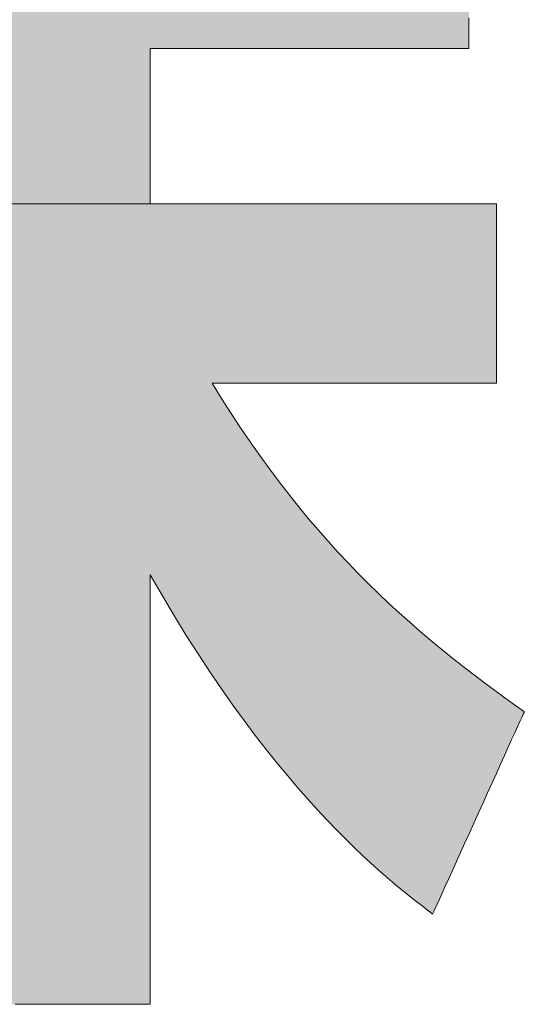
# Model space of a CAD drawing. Units: millimetres. Extents: x 36 to 812, y 11 to 579.
# Drawn here: x 452 to 456, y 11 to 20 of the extents above; entities that cross this region are included whole.
import ezdxf

# ---------------------------------------------------------------- set-up
doc = ezdxf.new("R2010")
doc.units = ezdxf.units.MM
doc.header["$LTSCALE"] = 0.5
doc.layers.add('1', color=7, linetype='Continuous', lineweight=9)
doc.layers.add('2', color=134, linetype='Continuous', lineweight=9)

# ---------------------------------------------------------------- blocks, each defined once
blk = doc.blocks.new('*G20')
at = {"layer": '2', "color": 134, "linetype": 'Continuous', "lineweight": 9}
for points in [[(453.4287, 16.5536), (453.4371, 16.5536), (453.4616, 16.5536), (453.5011, 16.5536), (453.5543, 16.5536), (453.6202, 16.5536), (453.6976, 16.5536), (453.7853, 16.5536), (453.8822, 16.5536), (453.9872, 16.5536), (454.099, 16.5536), (454.2166, 16.5536), (454.3388, 16.5536), (454.4645, 16.5536), (454.5924, 16.5536), (454.7215, 16.5536), (454.8506, 16.5536), (454.9786, 16.5536), (455.1042, 16.5536), (455.2264, 16.5536), (455.344, 16.5536), (455.4559, 16.5536), (455.5608, 16.5536), (455.6577, 16.5536), (455.7455, 16.5536), (455.8228, 16.5536), (455.8887, 16.5536), (455.942, 16.5536), (455.9814, 16.5536), (456.0059, 16.5536), (456.0144, 16.5536), (456.0144, 16.5589), (456.0144, 16.5743), (456.0144, 16.5992), (456.0144, 16.6327), (456.0144, 16.6743), (456.0144, 16.723), (456.0144, 16.7783), (456.0144, 16.8394), (456.0144, 16.9055), (456.0144, 16.976), (456.0144, 17.0501), (456.0144, 17.1271), (456.0144, 17.2063), (456.0144, 17.2869), (456.0144, 17.3683), (456.0144, 17.4497), (456.0144, 17.5303), (456.0144, 17.6095), (456.0144, 17.6865), (456.0144, 17.7606), (456.0144, 17.8311), (456.0144, 17.8972), (456.0144, 17.9583), (456.0144, 18.0136), (456.0144, 18.0623), (456.0144, 18.1039), (456.0144, 18.1374), (456.0144, 18.1623), (456.0144, 18.1777), (456.0144, 18.183), (456.0041, 18.183), (455.9743, 18.183), (455.9262, 18.183), (455.8614, 18.183), (455.7812, 18.183), (455.687, 18.183), (455.5802, 18.183), (455.4623, 18.183), (455.3345, 18.183), (455.1983, 18.183), (455.0552, 18.183), (454.9064, 18.183), (454.7535, 18.183), (454.5978, 18.183), (454.4406, 18.183), (454.2835, 18.183), (454.1277, 18.183), (453.9748, 18.183), (453.826, 18.183), (453.6829, 18.183), (453.5467, 18.183), (453.419, 18.183), (453.301, 18.183), (453.1942, 18.183), (453.1, 18.183), (453.0198, 18.183), (452.955, 18.183), (452.907, 18.183), (452.8771, 18.183), (452.8669, 18.183), (452.8669, 18.1876), (452.8669, 18.201), (452.8669, 18.2225), (452.8669, 18.2516), (452.8669, 18.2875), (452.8669, 18.3297), (452.8669, 18.3776), (452.8669, 18.4305), (452.8669, 18.4877), (452.8669, 18.5487), (452.8669, 18.6129), (452.8669, 18.6795), (452.8669, 18.7481), (452.8669, 18.8179), (452.8669, 18.8883), (452.8669, 18.9587), (452.8669, 19.0285), (452.8669, 19.097), (452.8669, 19.1637), (452.8669, 19.2278), (452.8669, 19.2889), (452.8669, 19.3461), (452.8669, 19.399), (452.8669, 19.4468), (452.8669, 19.4891), (452.8669, 19.525), (452.8669, 19.554), (452.8669, 19.5756), (452.8669, 19.5889), (452.8669, 19.5935), (452.8763, 19.5935), (452.9038, 19.5935), (452.9479, 19.5935), (453.0076, 19.5935), (453.0814, 19.5935), (453.168, 19.5935), (453.2663, 19.5935), (453.3748, 19.5935), (453.4923, 19.5935), (453.6176, 19.5935), (453.7493, 19.5935), (453.8862, 19.5935), (454.0269, 19.5935), (454.1702, 19.5935), (454.3148, 19.5935), (454.4593, 19.5935), (454.6026, 19.5935), (454.7433, 19.5935), (454.8802, 19.5935), (455.0119, 19.5935), (455.1372, 19.5935), (455.2547, 19.5935), (455.3632, 19.5935), (455.4615, 19.5935), (455.5481, 19.5935), (455.6219, 19.5935), (455.6816, 19.5935), (455.7257, 19.5935), (455.7532, 19.5935), (455.7626, 19.5935), (455.7626, 19.5988), (455.7626, 19.614), (455.7626, 19.6384), (455.7626, 19.6715), (455.7626, 19.7123), (455.7626, 19.7603), (455.7626, 19.8148), (455.7626, 19.8749)], [(451.6388, 10.9066), (451.7222, 10.9066), (451.8081, 10.9066), (451.8955, 10.9066), (451.9837, 10.9066), (452.0719, 10.9066), (452.1593, 10.9066), (452.2451, 10.9066), (452.3286, 10.9066), (452.4089, 10.9066), (452.4853, 10.9066), (452.557, 10.9066), (452.6232, 10.9066), (452.6832, 10.9066), (452.736, 10.9066), (452.781, 10.9066), (452.8174, 10.9066), (452.8444, 10.9066), (452.8611, 10.9066), (452.8669, 10.9066), (452.8669, 10.9193), (452.8669, 10.9563), (452.8669, 11.0159), (452.8669, 11.0963), (452.8669, 11.1958), (452.8669, 11.3127), (452.8669, 11.4452), (452.8669, 11.5915), (452.8669, 11.7501), (452.8669, 11.919), (452.8669, 12.0966), (452.8669, 12.2812), (452.8669, 12.4709), (452.8669, 12.6641), (452.8669, 12.8591), (452.8669, 13.0541), (452.8669, 13.2473), (452.8669, 13.4371), (452.8669, 13.6216), (452.8669, 13.7992), (452.8669, 13.9682), (452.8669, 14.1267), (452.8669, 14.2731), (452.8669, 14.4055), (452.8669, 14.5224), (452.8669, 14.6219), (452.8669, 14.7023), (452.8669, 14.7619), (452.8669, 14.7989), (452.8669, 14.8117), (452.977, 14.6201), (453.0864, 14.4362), (453.1949, 14.2599), (453.3024, 14.0908), (453.4088, 13.929), (453.5141, 13.7742), (453.618, 13.6264), (453.7204, 13.4852), (453.8214, 13.3506), (453.9206, 13.2225), (454.018, 13.1006), (454.1136, 12.9849), (454.2071, 12.8751), (454.2985, 12.7711), (454.3876, 12.6728), (454.4744, 12.58), (454.5587, 12.4925), (454.6403, 12.4102), (454.7193, 12.333), (454.7954, 12.2606), (454.8686, 12.1929), (454.9387, 12.1299), (455.0057, 12.0712), (455.0693, 12.0168), (455.1296, 11.9665), (455.1863, 11.9202), (455.2393, 11.8777), (455.2886, 11.8388), (455.3341, 11.8034), (455.3755, 11.7713), (455.3757, 11.7712), (455.3763, 11.7708), (455.3771, 11.7701), (455.3783, 11.7691), (455.3798, 11.768), (455.3815, 11.7667), (455.3835, 11.7651), (455.3857, 11.7635), (455.388, 11.7616), (455.3905, 11.7597), (455.3931, 11.7576), (455.3959, 11.7555), (455.3987, 11.7533), (455.4015, 11.7511), (455.4044, 11.7489), (455.4073, 11.7466), (455.4102, 11.7444), (455.413, 11.7422), (455.4157, 11.7401), (455.4183, 11.7381), (455.4208, 11.7361), (455.4232, 11.7343), (455.4253, 11.7326), (455.4273, 11.7311), (455.429, 11.7298), (455.4305, 11.7286), (455.4317, 11.7277), (455.4326, 11.727), (455.4331, 11.7266), (455.4333, 11.7264), (455.436, 11.7324), (455.4439, 11.7499), (455.4566, 11.7779), (455.4738, 11.8158), (455.495, 11.8627), (455.52, 11.9178), (455.5482, 11.9802), (455.5795, 12.0491), (455.6133, 12.1238), (455.6494, 12.2034), (455.6873, 12.287), (455.7266, 12.3739), (455.7671, 12.4633), (455.8084, 12.5544), (455.85, 12.6462), (455.8916, 12.738), (455.9328, 12.8291), (455.9733, 12.9184), (456.0127, 13.0054), (456.0506, 13.089), (456.0867, 13.1686), (456.1205, 13.2433), (456.1517, 13.3122), (456.18, 13.3746), (456.2049, 13.4297), (456.2262, 13.4766), (456.2433, 13.5144), (456.256, 13.5425), (456.2639, 13.56), (456.2667, 13.5659), (456.2665, 13.566), (456.2662, 13.5663), (456.2656, 13.5667), (456.2648, 13.5673), (456.2638, 13.568), (456.2626, 13.5688), (456.2613, 13.5697), (456.2598, 13.5708), (456.2583, 13.5719), (456.2566, 13.5731), (456.2548, 13.5743), (456.253, 13.5756), (456.2511, 13.577), (456.2491, 13.5783), (456.2472, 13.5797), (456.2453, 13.5811), (456.2433, 13.5824), (456.2414, 13.5838), (456.2396, 13.5851), (456.2378, 13.5863), (456.2362, 13.5875), (456.2346, 13.5886), (456.2331, 13.5896), (456.2318, 13.5906), (456.2306, 13.5914), (456.2296, 13.5921), (456.2288, 13.5927), (456.2283, 13.5931), (456.2279, 13.5934), (456.2278, 13.5934), (456.1229, 13.6686), (456.0191, 13.7441), (455.9164, 13.8202), (455.8148, 13.897), (455.7142, 13.9746), (455.6146, 14.0531), (455.5159, 14.1327), (455.4181, 14.2135), (455.3212, 14.2957), (455.2251, 14.3792), (455.1299, 14.4644), (455.0354, 14.5513), (454.9416, 14.64), (454.8486, 14.7306), (454.7563, 14.8234), (454.6645, 14.9184), (454.5734, 15.0157), (454.4829, 15.1156), (454.3929, 15.218), (454.3034, 15.3231), (454.2144, 15.4312), (454.1258, 15.5422), (454.0376, 15.6563), (453.9498, 15.7737), (453.8623, 15.8945), (453.7751, 16.0188), (453.6882, 16.1467), (453.6015, 16.2784), (453.515, 16.414), (453.4287, 16.5536)]]:
    blk.add_lwpolyline(points, dxfattribs=at)
blk = doc.blocks.new('*G19')
blk.add_blockref('*G20', (0, 0))

msp = doc.modelspace()

# ---------------------------------------------------------------- hatches: boundary and pattern name
at = {"layer": '1', "linetype": 'Continuous', "lineweight": 9}
for points in [[(452.8669, 19.4891), (452.8669, 19.525), (452.8669, 19.554), (452.8669, 19.5756), (452.8669, 19.5889), (452.8669, 19.5935), (452.8763, 19.5935), (452.9038, 19.5935), (452.9479, 19.5935), (453.0076, 19.5935), (453.0814, 19.5935), (453.168, 19.5935), (453.2663, 19.5935), (453.3748, 19.5935), (453.4923, 19.5935), (453.6176, 19.5935), (453.7493, 19.5935), (453.8862, 19.5935), (454.0269, 19.5935), (454.1702, 19.5935), (454.3148, 19.5935), (454.4593, 19.5935), (454.6026, 19.5935), (454.7433, 19.5935), (454.8802, 19.5935), (455.0119, 19.5935), (455.1372, 19.5935), (455.2547, 19.5935), (455.3632, 19.5935), (455.4615, 19.5935), (455.5481, 19.5935), (455.6219, 19.5935), (455.6816, 19.5935), (455.7257, 19.5935), (455.7532, 19.5935), (455.7626, 19.5935), (455.7626, 19.5988), (455.7626, 19.614), (455.7626, 19.6384), (455.7626, 19.6715), (455.7626, 19.7123), (455.7626, 19.7603), (455.7626, 19.8148), (455.7626, 19.8749), (455.7626, 19.94), (455.7626, 20.0094), (455.7626, 20.0823), (455.7626, 20.1581), (455.7626, 20.2361), (455.7626, 20.3154), (455.7626, 20.3955), (455.7626, 20.4756), (455.7626, 20.555), (455.7626, 20.6329), (455.7626, 20.7087), (455.7626, 20.7816), (455.7626, 20.851), (455.7626, 20.9161), (455.7626, 20.9763), (455.7626, 21.0307), (455.7626, 21.0787), (455.7626, 21.1195), (455.7626, 21.1526), (455.7626, 21.1771), (455.7626, 21.1923), (455.7626, 21.1975), (455.7532, 21.1975), (455.7257, 21.1975), (455.6816, 21.1975), (455.6219, 21.1975), (455.5481, 21.1975), (455.4615, 21.1975), (455.3632, 21.1975), (455.2547, 21.1975), (455.1372, 21.1975), (455.0119, 21.1975), (454.8802, 21.1975), (454.7433, 21.1975), (454.6026, 21.1975), (454.4593, 21.1975), (454.3148, 21.1975), (454.1702, 21.1975), (454.0269, 21.1975), (453.8862, 21.1975), (453.7493, 21.1975), (453.6176, 21.1975), (453.4923, 21.1975), (453.3748, 21.1975), (453.2663, 21.1975), (453.168, 21.1975), (453.0814, 21.1975), (453.0076, 21.1975), (452.9479, 21.1975), (452.9038, 21.1975), (452.8763, 21.1975), (452.8669, 21.1975), (452.8669, 21.2033), (452.8669, 21.2202), (452.8669, 21.2473), (452.8669, 21.284), (452.8669, 21.3294), (452.8669, 21.3827), (452.8669, 21.4431), (452.8669, 21.5098), (452.8669, 21.5821), (452.8669, 21.6591), (452.8669, 21.7401), (452.8669, 21.8242), (452.8669, 21.9107), (452.8669, 21.9988), (452.8669, 22.0877), (452.8669, 22.1766), (452.8669, 22.2647), (452.8669, 22.3512), (452.8669, 22.4353), (452.8669, 22.5163), (452.8669, 22.5933), (452.8669, 22.6656), (452.8669, 22.7323), (452.8669, 22.7927), (452.8669, 22.846), (452.8669, 22.8914), (452.8669, 22.928), (452.8669, 22.9552), (452.8669, 22.9721), (452.8669, 22.9779), (452.8611, 22.9779), (452.8444, 22.9779), (452.8174, 22.9779), (452.781, 22.9779), (452.736, 22.9779), (452.6832, 22.9779), (452.6232, 22.9779), (452.557, 22.9779), (452.4853, 22.9779), (452.4089, 22.9779), (452.3286, 22.9779), (452.2451, 22.9779), (452.1593, 22.9779), (452.0719, 22.9779), (451.9837, 22.9779), (451.8955, 22.9779), (451.8081, 22.9779), (451.7222, 22.9779), (451.6388, 22.9779), (451.5584, 22.9779), (451.482, 22.9779), (451.4103, 22.9779), (451.3441, 22.9779), (451.2842, 22.9779), (451.2313, 22.9779), (451.1863, 22.9779), (451.1499, 22.9779), (451.123, 22.9779), (451.1062, 22.9779), (451.1005, 22.9779), (451.1005, 22.9721), (451.1005, 22.9552), (451.1005, 22.928), (451.1005, 22.8914), (451.1005, 22.846), (451.1005, 22.7927), (451.1005, 22.7323), (451.1005, 22.6656), (451.1005, 22.5933), (451.1005, 22.5163), (451.1005, 22.4353), (451.1005, 22.3512), (451.1005, 22.2647), (451.1005, 22.1766), (451.1005, 22.0877), (451.1005, 21.9988), (451.1005, 21.9107), (451.1005, 21.8242), (451.1005, 21.7401), (451.1005, 21.6591), (451.1005, 21.5821), (451.1005, 21.5098), (451.1005, 21.4431), (451.1005, 21.3827), (451.1005, 21.3294), (451.1005, 21.284), (451.1005, 21.2473), (451.1005, 21.2202), (451.1005, 21.2033), (451.1005, 21.1975), (451.098, 21.1975), (451.091, 21.1975), (451.0796, 21.1975), (451.0642, 21.1975), (451.0452, 21.1975), (451.0229, 21.1975), (450.9975, 21.1975), (450.9696, 21.1975), (450.9393, 21.1975), (450.907, 21.1975), (450.873, 21.1975), (450.8377, 21.1975), (450.8015, 21.1975), (450.7645, 21.1975), (450.7273, 21.1975), (450.69, 21.1975), (450.6531, 21.1975), (450.6168, 21.1975), (450.5815, 21.1975), (450.5476, 21.1975), (450.5153, 21.1975), (450.485, 21.1975), (450.457, 21.1975), (450.4317, 21.1975), (450.4094, 21.1975), (450.3904, 21.1975), (450.375, 21.1975), (450.3636, 21.1975), (450.3565, 21.1975), (450.3541, 21.1975), (450.3709, 21.2557), (450.3871, 21.312), (450.4026, 21.3663), (450.4174, 21.4189), (450.4317, 21.4696), (450.4454, 21.5187), (450.4586, 21.5662), (450.4712, 21.6122), (450.4833, 21.6567), (450.495, 21.6999), (450.5062, 21.7418), (450.517, 21.7824), (450.5274, 21.822), (450.5374, 21.8605), (450.5471, 21.898), (450.5565, 21.9347), (450.5656, 21.9705), (450.5744, 22.0056), (450.583, 22.0401), (450.5913, 22.0739), (450.5995, 22.1073), (450.6075, 22.1402), (450.6154, 22.1728), (450.6231, 22.2052), (450.6308, 22.2373), (450.6384, 22.2693), (450.6459, 22.3013), (450.6535, 22.3334), (450.6611, 22.3656), (450.6687, 22.398), (450.6687, 22.3982), (450.6688, 22.3988), (450.6691, 22.3997), (450.6694, 22.401), (450.6698, 22.4027), (450.6702, 22.4046), (450.6707, 22.4067), (450.6713, 22.4091), (450.6719, 22.4117), (450.6726, 22.4144), (450.6733, 22.4173), (450.674, 22.4203), (450.6747, 22.4234), (450.6755, 22.4266), (450.6762, 22.4297), (450.677, 22.4329), (450.6777, 22.4361), (450.6785, 22.4392), (450.6792, 22.4422), (450.6799, 22.4451), (450.6805, 22.4478), (450.6811, 22.4504), (450.6817, 22.4528), (450.6822, 22.4549), (450.6827, 22.4568), (450.6831, 22.4585), (450.6834, 22.4598), (450.6836, 22.4607), (450.6838, 22.4613), (450.6838, 22.4615), (450.678, 22.4622), (450.6609, 22.464), (450.6335, 22.4669), (450.5966, 22.4708), (450.5508, 22.4757), (450.4971, 22.4814), (450.4362, 22.4879), (450.3689, 22.495), (450.2961, 22.5027), (450.2184, 22.511), (450.1368, 22.5197), (450.052, 22.5287), (449.9647, 22.538), (449.8759, 22.5474), (449.7863, 22.5569), (449.6967, 22.5664), (449.6079, 22.5759), (449.5206, 22.5852), (449.4358, 22.5942), (449.3542, 22.6028), (449.2765, 22.6111), (449.2037, 22.6188), (449.1364, 22.626), (449.0755, 22.6325), (449.0218, 22.6382), (448.976, 22.643), (448.9391, 22.647), (448.9117, 22.6499), (448.8947, 22.6517), (448.8888, 22.6523), (448.8887, 22.6517), (448.8885, 22.6509), (448.8883, 22.6499), (448.888, 22.6486), (448.8876, 22.6471), (448.8872, 22.6453), (448.8868, 22.6435), (448.8863, 22.6414), (448.8858, 22.6392), (448.8853, 22.6369), (448.8848, 22.6346), (448.8842, 22.6321), (448.8837, 22.6296), (448.8831, 22.6271), (448.8825, 22.6246), (448.882, 22.6221), (448.8814, 22.6196), (448.8809, 22.6173), (448.8804, 22.615), (448.8799, 22.6128), (448.8794, 22.6107), (448.879, 22.6089), (448.8786, 22.6071), (448.8782, 22.6056), (448.878, 22.6043), (448.8777, 22.6033), (448.8775, 22.6025), (448.8774, 22.6021), (448.8597, 22.5221), (448.8413, 22.4408), (448.8222, 22.3582), (448.8023, 22.2743), (448.7816, 22.1892), (448.76, 22.1029), (448.7376, 22.0155), (448.7141, 21.9271), (448.6897, 21.8377), (448.6643, 21.7475), (448.6378, 21.6564), (448.6102, 21.5645), (448.5814, 21.4719), (448.5514, 21.3787), (448.5202, 21.285), (448.4877, 21.1907), (448.4538, 21.096), (448.4186, 21.0009), (448.3819, 20.9056), (448.3438, 20.8099), (448.3042, 20.7142), (448.2631, 20.6183), (448.2203, 20.5223), (448.1759, 20.4264), (448.1299, 20.3306), (448.0821, 20.2349), (448.0326, 20.1394), (447.9812, 20.0443), (447.928, 19.9495), (447.8729, 19.8551), (447.3799, 19.1736), (447.3791, 19.1726), (447.3782, 19.1717), (447.3773, 19.1707), (447.3765, 19.1698), (447.3756, 19.1688), (447.3747, 19.1678), (447.3738, 19.1669), (447.3729, 19.1659), (447.372, 19.1649), (447.3711, 19.1639), (447.3702, 19.1629), (447.3693, 19.1619), (447.3683, 19.1609), (447.3674, 19.1598), (447.3665, 19.1588), (447.3655, 19.1578), (447.3646, 19.1567), (447.3637, 19.1557), (447.3627, 19.1546), (447.3617, 19.1535), (447.3608, 19.1525), (447.3598, 19.1514), (447.3588, 19.1503), (447.3579, 19.1492), (447.3569, 19.1481), (447.3559, 19.1469), (447.3549, 19.1458), (447.3539, 19.1447), (447.3529, 19.1435), (447.3519, 19.1424), (447.3517, 19.1422), (447.3513, 19.1417), (447.3506, 19.1409), (447.3497, 19.1399), (447.3486, 19.1386), (447.3472, 19.137), (447.3457, 19.1353), (447.344, 19.1334), (447.3422, 19.1313), (447.3403, 19.1291), (447.3382, 19.1268), (447.3361, 19.1243), (447.3339, 19.1219), (447.3317, 19.1193), (447.3295, 19.1168), (447.3272, 19.1142), (447.325, 19.1117), (447.3228, 19.1092), (447.3207, 19.1068), (447.3186, 19.1045), (447.3167, 19.1023), (447.3149, 19.1002), (447.3132, 19.0983), (447.3117, 19.0965), (447.3103, 19.095), (447.3092, 19.0937), (447.3083, 19.0926), (447.3076, 19.0919), (447.3072, 19.0914), (447.307, 19.0912), (447.3118, 19.0882), (447.3257, 19.0796), (447.3482, 19.0658), (447.3785, 19.0471), (447.416, 19.0239), (447.46, 18.9968), (447.5099, 18.9659), (447.565, 18.9319), (447.6247, 18.895), (447.6883, 18.8558), (447.7552, 18.8144), (447.8247, 18.7715), (447.8962, 18.7274), (447.9689, 18.6825), (448.0424, 18.6371), (448.1158, 18.5918), (448.1886, 18.5468), (448.26, 18.5027), (448.3295, 18.4598), (448.3964, 18.4185), (448.46, 18.3792), (448.5197, 18.3423), (448.5749, 18.3083), (448.6248, 18.2775), (448.6688, 18.2503), (448.7063, 18.2272), (448.7365, 18.2085), (448.759, 18.1946), (448.7729, 18.186), (448.7777, 18.183), (448.9455, 18.183), (448.9694, 18.2157), (448.9934, 18.2486), (449.0176, 18.2818), (449.0418, 18.3154), (449.0662, 18.3495), (449.0907, 18.3841), (449.1154, 18.4194), (449.1403, 18.4554), (449.1654, 18.4921), (449.1907, 18.5298), (449.2162, 18.5684), (449.242, 18.608), (449.268, 18.6488), (449.2944, 18.6908), (449.321, 18.7341), (449.348, 18.7787), (449.3753, 18.8248), (449.403, 18.8724), (449.431, 18.9217), (449.4594, 18.9726), (449.4882, 19.0254), (449.5175, 19.0799), (449.5471, 19.1365), (449.5773, 19.195), (449.6079, 19.2557), (449.639, 19.3186), (449.6706, 19.3837), (449.7027, 19.4512), (449.7353, 19.5211), (449.7685, 19.5935), (449.7729, 19.5935), (449.7855, 19.5935), (449.8058, 19.5935), (449.8333, 19.5935), (449.8672, 19.5935), (449.9071, 19.5935), (449.9522, 19.5935), (450.0022, 19.5935), (450.0562, 19.5935), (450.1139, 19.5935), (450.1744, 19.5935), (450.2374, 19.5935), (450.3021, 19.5935), (450.368, 19.5935), (450.4345, 19.5935), (450.501, 19.5935), (450.5669, 19.5935), (450.6316, 19.5935), (450.6946, 19.5935), (450.7552, 19.5935), (450.8128, 19.5935), (450.8668, 19.5935), (450.9168, 19.5935), (450.962, 19.5935), (451.0018, 19.5935), (451.0358, 19.5935), (451.0632, 19.5935), (451.0835, 19.5935), (451.0961, 19.5935), (451.1005, 19.5935), (451.1005, 19.5889), (451.1005, 19.5756), (451.1005, 19.554), (451.1005, 19.525), (451.1005, 19.4891), (451.1005, 19.4468), (451.1005, 19.399), (451.1005, 19.3461), (451.1005, 19.2889), (451.1005, 19.2278), (451.1005, 19.1637), (451.1005, 19.097), (451.1005, 19.0285), (451.1005, 18.9587), (451.1005, 18.8883), (451.1005, 18.8179), (451.1005, 18.7481), (451.1005, 18.6795), (451.1005, 18.6129), (451.1005, 18.5487), (451.1005, 18.4877), (451.1005, 18.4305), (451.1005, 18.3776), (451.1005, 18.3297), (451.1005, 18.2875), (451.1005, 18.2516), (451.1005, 18.2225), (451.1005, 18.201), (451.1005, 18.1876), (451.1005, 18.183), (452.8669, 18.183), (452.8669, 18.1876), (452.8669, 18.201), (452.8669, 18.2225), (452.8669, 18.2516), (452.8669, 18.2875), (452.8669, 18.3297), (452.8669, 18.3776), (452.8669, 18.4305), (452.8669, 18.4877), (452.8669, 18.5487), (452.8669, 18.6129), (452.8669, 18.6795), (452.8669, 18.7481), (452.8669, 18.8179), (452.8669, 18.8883), (452.8669, 18.9587), (452.8669, 19.0285), (452.8669, 19.097), (452.8669, 19.1637), (452.8669, 19.2278), (452.8669, 19.2889), (452.8669, 19.3461), (452.8669, 19.399), (452.8669, 19.4468)], [(454.6645, 14.9184), (454.5734, 15.0157), (454.4829, 15.1156), (454.3929, 15.218), (454.3034, 15.3231), (454.2144, 15.4312), (454.1258, 15.5422), (454.0376, 15.6563), (453.9498, 15.7737), (453.8623, 15.8945), (453.7751, 16.0188), (453.6882, 16.1467), (453.6015, 16.2784), (453.515, 16.414), (453.4287, 16.5536), (453.4371, 16.5536), (453.4616, 16.5536), (453.5011, 16.5536), (453.5543, 16.5536), (453.6202, 16.5536), (453.6976, 16.5536), (453.7853, 16.5536), (453.8822, 16.5536), (453.9872, 16.5536), (454.099, 16.5536), (454.2166, 16.5536), (454.3388, 16.5536), (454.4645, 16.5536), (454.5924, 16.5536), (454.7215, 16.5536), (454.8506, 16.5536), (454.9786, 16.5536), (455.1042, 16.5536), (455.2264, 16.5536), (455.344, 16.5536), (455.4559, 16.5536), (455.5608, 16.5536), (455.6577, 16.5536), (455.7455, 16.5536), (455.8228, 16.5536), (455.8887, 16.5536), (455.942, 16.5536), (455.9814, 16.5536), (456.0059, 16.5536), (456.0144, 16.5536), (456.0144, 16.5589), (456.0144, 16.5743), (456.0144, 16.5992), (456.0144, 16.6327), (456.0144, 16.6743), (456.0144, 16.723), (456.0144, 16.7783), (456.0144, 16.8394), (456.0144, 16.9055), (456.0144, 16.976), (456.0144, 17.0501), (456.0144, 17.1271), (456.0144, 17.2063), (456.0144, 17.2869), (456.0144, 17.3683), (456.0144, 17.4497), (456.0144, 17.5303), (456.0144, 17.6095), (456.0144, 17.6865), (456.0144, 17.7606), (456.0144, 17.8311), (456.0144, 17.8972), (456.0144, 17.9583), (456.0144, 18.0136), (456.0144, 18.0623), (456.0144, 18.1039), (456.0144, 18.1374), (456.0144, 18.1623), (456.0144, 18.1777), (456.0144, 18.183), (456.0041, 18.183), (455.9743, 18.183), (455.9262, 18.183), (455.8614, 18.183), (455.7812, 18.183), (455.687, 18.183), (455.5802, 18.183), (455.4623, 18.183), (455.3345, 18.183), (455.1983, 18.183), (455.0552, 18.183), (454.9064, 18.183), (454.7535, 18.183), (454.5978, 18.183), (454.4406, 18.183), (454.2835, 18.183), (454.1277, 18.183), (453.9748, 18.183), (453.826, 18.183), (453.6829, 18.183), (453.5467, 18.183), (453.419, 18.183), (453.301, 18.183), (453.1942, 18.183), (453.1, 18.183), (453.0198, 18.183), (452.955, 18.183), (452.907, 18.183), (452.8771, 18.183), (452.8669, 18.183), (451.1005, 18.183), (451.0935, 18.183), (451.073, 18.183), (451.0401, 18.183), (450.9958, 18.183), (450.9408, 18.183), (450.8764, 18.183), (450.8032, 18.183), (450.7225, 18.183), (450.635, 18.183), (450.5418, 18.183), (450.4438, 18.183), (450.3419, 18.183), (450.2372, 18.183), (450.1306, 18.183), (450.023, 18.183), (449.9154, 18.183), (449.8088, 18.183), (449.704, 18.183), (449.6022, 18.183), (449.5042, 18.183), (449.411, 18.183), (449.3235, 18.183), (449.2427, 18.183), (449.1696, 18.183), (449.1051, 18.183), (449.0502, 18.183), (449.0058, 18.183), (448.9729, 18.183), (448.9525, 18.183), (448.9455, 18.183), (448.7777, 18.183), (448.7744, 18.183), (448.7647, 18.183), (448.7491, 18.183), (448.7281, 18.183), (448.7021, 18.183), (448.6716, 18.183), (448.637, 18.183), (448.5987, 18.183), (448.5573, 18.183), (448.5131, 18.183), (448.4667, 18.183), (448.4185, 18.183), (448.3689, 18.183), (448.3184, 18.183), (448.2674, 18.183), (448.2165, 18.183), (448.166, 18.183), (448.1164, 18.183), (448.0682, 18.183), (448.0217, 18.183), (447.9776, 18.183), (447.9362, 18.183), (447.8979, 18.183), (447.8633, 18.183), (447.8328, 18.183), (447.8068, 18.183), (447.7857, 18.183), (447.7702, 18.183), (447.7605, 18.183), (447.7572, 18.183), (447.7572, 18.1777), (447.7572, 18.1623), (447.7572, 18.1375), (447.7572, 18.104), (447.7572, 18.0626), (447.7572, 18.0139), (447.7572, 17.9588), (447.7572, 17.8978), (447.7572, 17.8318), (447.7572, 17.7615), (447.7572, 17.6875), (447.7572, 17.6106), (447.7572, 17.5316), (447.7572, 17.4512), (447.7572, 17.37), (447.7572, 17.2888), (447.7572, 17.2083), (447.7572, 17.1293), (447.7572, 17.0525), (447.7572, 16.9785), (447.7572, 16.9082), (447.7572, 16.8422), (447.7572, 16.7812), (447.7572, 16.726), (447.7572, 16.6774), (447.7572, 16.6359), (447.7572, 16.6025), (447.7572, 16.5776), (447.7572, 16.5622), (447.7572, 16.5569), (447.7605, 16.5536), (447.7696, 16.5536), (447.796, 16.5536), (447.8386, 16.5536), (447.896, 16.5536), (447.967, 16.5536), (448.0504, 16.5536), (448.145, 16.5536), (448.2495, 16.5536), (448.3626, 16.5536), (448.4832, 16.5536), (448.61, 16.5536), (448.7417, 16.5536), (448.8772, 16.5536), (449.0151, 16.5536), (449.1543, 16.5536), (449.2934, 16.5536), (449.4314, 16.5536), (449.5668, 16.5536), (449.6986, 16.5536), (449.8253, 16.5536), (449.9459, 16.5536), (450.0591, 16.5536), (450.1636, 16.5536), (450.2581, 16.5536), (450.3415, 16.5536), (450.4126, 16.5536), (450.47, 16.5536), (450.5125, 16.5536), (450.5389, 16.5536), (450.548, 16.5536), (450.4604, 16.4228), (450.3714, 16.2941), (450.2809, 16.1672), (450.189, 16.0423), (450.0955, 15.9192), (450.0005, 15.7979), (449.9039, 15.6785), (449.8057, 15.5608), (449.7059, 15.4448), (449.6043, 15.3306), (449.5011, 15.218), (449.3961, 15.1071), (449.2893, 14.9977), (449.1808, 14.89), (449.0703, 14.7838), (448.958, 14.6791), (448.8438, 14.5759), (448.7276, 14.4741), (448.6095, 14.3738), (448.4893, 14.2748), (448.3671, 14.1772), (448.2428, 14.0809), (448.1164, 13.9859), (447.9879, 13.8922), (447.8572, 13.7997), (447.7242, 13.7084), (447.5891, 13.6182), (447.4516, 13.5292), (447.3118, 13.4413), (447.1697, 13.3544), (447.1696, 13.3543), (447.1691, 13.354), (447.1682, 13.3535), (447.1671, 13.3529), (447.1658, 13.352), (447.1642, 13.3511), (447.1624, 13.35), (447.1604, 13.3488), (447.1582, 13.3474), (447.1559, 13.346), (447.1534, 13.3446), (447.1509, 13.343), (447.1483, 13.3415), (447.1457, 13.3399), (447.143, 13.3383), (447.1403, 13.3366), (447.1377, 13.335), (447.1351, 13.3335), (447.1326, 13.3319), (447.1301, 13.3305), (447.1278, 13.3291), (447.1256, 13.3278), (447.1236, 13.3265), (447.1218, 13.3254), (447.1202, 13.3245), (447.1189, 13.3237), (447.1177, 13.323), (447.1169, 13.3225), (447.1164, 13.3222), (447.1163, 13.3221), (447.1199, 13.317), (447.1303, 13.3023), (447.1472, 13.2787), (447.17, 13.2468), (447.1981, 13.2074), (447.2312, 13.161), (447.2687, 13.1085), (447.3101, 13.0505), (447.355, 12.9876), (447.4028, 12.9206), (447.4531, 12.8502), (447.5053, 12.777), (447.559, 12.7018), (447.6137, 12.6251), (447.6689, 12.5478), (447.7241, 12.4705), (447.7788, 12.3939), (447.8325, 12.3186), (447.8847, 12.2455), (447.935, 12.175), (447.9828, 12.108), (448.0277, 12.0452), (448.0691, 11.9872), (448.1066, 11.9346), (448.1397, 11.8883), (448.1678, 11.8488), (448.1906, 11.8169), (448.2074, 11.7933), (448.2179, 11.7786), (448.2215, 11.7736), (448.2221, 11.774), (448.2229, 11.7745), (448.2238, 11.7753), (448.225, 11.7761), (448.2264, 11.7772), (448.2281, 11.7783), (448.2298, 11.7796), (448.2317, 11.781), (448.2338, 11.7825), (448.2359, 11.7841), (448.2382, 11.7857), (448.2405, 11.7874), (448.2428, 11.7891), (448.2452, 11.7909), (448.2475, 11.7926), (448.2499, 11.7943), (448.2522, 11.796), (448.2544, 11.7976), (448.2566, 11.7992), (448.2586, 11.8007), (448.2605, 11.8021), (448.2623, 11.8034), (448.2639, 11.8046), (448.2653, 11.8056), (448.2665, 11.8065), (448.2675, 11.8072), (448.2682, 11.8077), (448.2687, 11.8081), (448.412, 11.914), (448.5506, 12.019), (448.6848, 12.1231), (448.8146, 12.2264), (448.9402, 12.3289), (449.0618, 12.4308), (449.1795, 12.532), (449.2933, 12.6326), (449.4035, 12.7327), (449.5102, 12.8324), (449.6135, 12.9316), (449.7134, 13.0305), (449.8103, 13.1291), (449.9041, 13.2275), (449.995, 13.3256), (450.0832, 13.4237), (450.1687, 13.5216), (450.2517, 13.6196), (450.3324, 13.7176), (450.4108, 13.8156), (450.4871, 13.9139), (450.5615, 14.0123), (450.634, 14.111), (450.7047, 14.21), (450.7739, 14.3094), (450.8416, 14.4092), (450.908, 14.5095), (450.9732, 14.6104), (451.0373, 14.7118), (451.1005, 14.8139), (451.1005, 14.8012), (451.1005, 14.7641), (451.1005, 14.7045), (451.1005, 14.624), (451.1005, 14.5245), (451.1005, 14.4076), (451.1005, 14.275), (451.1005, 14.1285), (451.1005, 13.9699), (451.1005, 13.8009), (451.1005, 13.6232), (451.1005, 13.4385), (451.1005, 13.2487), (451.1005, 13.0553), (451.1005, 12.8602), (451.1005, 12.6652), (451.1005, 12.4718), (451.1005, 12.2819), (451.1005, 12.0973), (451.1005, 11.9196), (451.1005, 11.7505), (451.1005, 11.5919), (451.1005, 11.4455), (451.1005, 11.3129), (451.1005, 11.196), (451.1005, 11.0964), (451.1005, 11.016), (451.1005, 10.9563), (451.1005, 10.9193), (451.1005, 10.9066), (451.1062, 10.9066), (451.123, 10.9066), (451.1499, 10.9066), (451.1863, 10.9066), (451.2313, 10.9066), (451.2842, 10.9066), (451.3441, 10.9066), (451.4103, 10.9066), (451.482, 10.9066), (451.5584, 10.9066), (451.6388, 10.9066), (451.7222, 10.9066), (451.8081, 10.9066), (451.8955, 10.9066), (451.9837, 10.9066), (452.0719, 10.9066), (452.1593, 10.9066), (452.2451, 10.9066), (452.3286, 10.9066), (452.4089, 10.9066), (452.4853, 10.9066), (452.557, 10.9066), (452.6232, 10.9066), (452.6832, 10.9066), (452.736, 10.9066), (452.781, 10.9066), (452.8174, 10.9066), (452.8444, 10.9066), (452.8611, 10.9066), (452.8669, 10.9066), (452.8669, 10.9193), (452.8669, 10.9563), (452.8669, 11.0159), (452.8669, 11.0963), (452.8669, 11.1958), (452.8669, 11.3127), (452.8669, 11.4452), (452.8669, 11.5915), (452.8669, 11.7501), (452.8669, 11.919), (452.8669, 12.0966), (452.8669, 12.2812), (452.8669, 12.4709), (452.8669, 12.6641), (452.8669, 12.8591), (452.8669, 13.0541), (452.8669, 13.2473), (452.8669, 13.4371), (452.8669, 13.6216), (452.8669, 13.7992), (452.8669, 13.9682), (452.8669, 14.1267), (452.8669, 14.2731), (452.8669, 14.4055), (452.8669, 14.5224), (452.8669, 14.6219), (452.8669, 14.7023), (452.8669, 14.7619), (452.8669, 14.7989), (452.8669, 14.8117), (452.977, 14.6201), (453.0864, 14.4362), (453.1949, 14.2599), (453.3024, 14.0908), (453.4088, 13.929), (453.5141, 13.7742), (453.618, 13.6264), (453.7204, 13.4852), (453.8214, 13.3506), (453.9206, 13.2225), (454.018, 13.1006), (454.1136, 12.9849), (454.2071, 12.8751), (454.2985, 12.7711), (454.3876, 12.6728), (454.4744, 12.58), (454.5587, 12.4925), (454.6403, 12.4102), (454.7193, 12.333), (454.7954, 12.2606), (454.8686, 12.1929), (454.9387, 12.1299), (455.0057, 12.0712), (455.0693, 12.0168), (455.1296, 11.9665), (455.1863, 11.9202), (455.2393, 11.8777), (455.2886, 11.8388), (455.3341, 11.8034), (455.3755, 11.7713), (455.3757, 11.7712), (455.3763, 11.7708), (455.3771, 11.7701), (455.3783, 11.7691), (455.3798, 11.768), (455.3815, 11.7667), (455.3835, 11.7651), (455.3857, 11.7635), (455.388, 11.7616), (455.3905, 11.7597), (455.3931, 11.7576), (455.3959, 11.7555), (455.3987, 11.7533), (455.4015, 11.7511), (455.4044, 11.7489), (455.4073, 11.7466), (455.4102, 11.7444), (455.413, 11.7422), (455.4157, 11.7401), (455.4183, 11.7381), (455.4208, 11.7361), (455.4232, 11.7343), (455.4253, 11.7326), (455.4273, 11.7311), (455.429, 11.7298), (455.4305, 11.7286), (455.4317, 11.7277), (455.4326, 11.727), (455.4331, 11.7266), (455.4333, 11.7264), (455.436, 11.7324), (455.4439, 11.7499), (455.4566, 11.7779), (455.4738, 11.8158), (455.495, 11.8627), (455.52, 11.9178), (455.5482, 11.9802), (455.5795, 12.0491), (455.6133, 12.1238), (455.6494, 12.2034), (455.6873, 12.287), (455.7266, 12.3739), (455.7671, 12.4633), (455.8084, 12.5544), (455.85, 12.6462), (455.8916, 12.738), (455.9328, 12.8291), (455.9733, 12.9184), (456.0127, 13.0054), (456.0506, 13.089), (456.0867, 13.1686), (456.1205, 13.2433), (456.1517, 13.3122), (456.18, 13.3746), (456.2049, 13.4297), (456.2262, 13.4766), (456.2433, 13.5144), (456.256, 13.5425), (456.2639, 13.56), (456.2667, 13.5659), (456.2662, 13.5663), (456.2656, 13.5667), (456.2648, 13.5673), (456.2638, 13.568), (456.2626, 13.5688), (456.2613, 13.5697), (456.2598, 13.5708), (456.2583, 13.5719), (456.2566, 13.5731), (456.2548, 13.5743), (456.253, 13.5756), (456.2511, 13.577), (456.2491, 13.5783), (456.2472, 13.5797), (456.2453, 13.5811), (456.2433, 13.5824), (456.2414, 13.5838), (456.2396, 13.5851), (456.2378, 13.5863), (456.2362, 13.5875), (456.2346, 13.5886), (456.2331, 13.5896), (456.2318, 13.5906), (456.2306, 13.5914), (456.2296, 13.5921), (456.2288, 13.5927), (456.2283, 13.5931), (456.2278, 13.5934), (456.1229, 13.6686), (456.0191, 13.7441), (455.9164, 13.8202), (455.8148, 13.897), (455.7142, 13.9746), (455.6146, 14.0531), (455.5159, 14.1327), (455.4181, 14.2135), (455.3212, 14.2957), (455.2251, 14.3792), (455.1299, 14.4644), (455.0354, 14.5513), (454.9416, 14.64), (454.8486, 14.7306), (454.7563, 14.8234)]]:
    msp.add_hatch(color=7, dxfattribs=at).paths.add_polyline_path(points, flags=0)

# ---------------------------------------------------------------- linework, layer by layer
at = {"layer": '1', "color": 7, "linetype": 'Continuous', "lineweight": 9}
for p, q in [((455.7626, 19.8148), (455.7626, 19.8749)), ((455.7626, 19.7603), (455.7626, 19.8148)), ((455.7626, 19.7123), (455.7626, 19.7603)), ((455.7626, 19.6715), (455.7626, 19.7123)), ((455.7626, 19.6384), (455.7626, 19.6715)), ((455.7626, 19.614), (455.7626, 19.6384)), ((455.7626, 19.5988), (455.7626, 19.614)), ((452.8669, 19.5889), (452.8669, 19.5935)), ((452.8669, 19.5935), (452.8763, 19.5935)), ((452.8669, 19.5756), (452.8669, 19.5889)), ((452.8669, 19.554), (452.8669, 19.5756)), ((452.8669, 19.525), (452.8669, 19.554)), ((452.8669, 19.4891), (452.8669, 19.525)), ((452.8763, 19.5935), (452.9038, 19.5935)), ((452.9038, 19.5935), (452.9479, 19.5935)), ((452.9479, 19.5935), (453.0076, 19.5935)), ((453.0076, 19.5935), (453.0814, 19.5935)), ((453.0814, 19.5935), (453.168, 19.5935)), ((453.168, 19.5935), (453.2663, 19.5935)), ((453.2663, 19.5935), (453.3748, 19.5935)), ((453.3748, 19.5935), (453.4923, 19.5935)), ((453.4923, 19.5935), (453.6176, 19.5935)), ((453.6176, 19.5935), (453.7493, 19.5935)), ((453.7493, 19.5935), (453.8862, 19.5935)), ((453.8862, 19.5935), (454.0269, 19.5935)), ((454.0269, 19.5935), (454.1702, 19.5935)), ((454.1702, 19.5935), (454.3148, 19.5935)), ((454.3148, 19.5935), (454.4593, 19.5935)), ((454.4593, 19.5935), (454.6026, 19.5935)), ((454.6026, 19.5935), (454.7433, 19.5935)), ((454.7433, 19.5935), (454.8802, 19.5935)), ((454.8802, 19.5935), (455.0119, 19.5935)), ((455.0119, 19.5935), (455.1372, 19.5935)), ((455.1372, 19.5935), (455.2547, 19.5935)), ((455.2547, 19.5935), (455.3632, 19.5935)), ((455.3632, 19.5935), (455.4615, 19.5935)), ((455.4615, 19.5935), (455.5481, 19.5935)), ((455.5481, 19.5935), (455.6219, 19.5935)), ((455.6219, 19.5935), (455.6816, 19.5935)), ((455.6816, 19.5935), (455.7257, 19.5935)), ((455.7257, 19.5935), (455.7532, 19.5935)), ((455.7532, 19.5935), (455.7626, 19.5935)), ((455.7626, 19.5935), (455.7626, 19.5988)), ((452.8669, 19.4468), (452.8669, 19.4891)), ((452.8669, 19.399), (452.8669, 19.4468)), ((452.8669, 19.3461), (452.8669, 19.399)), ((452.8669, 19.2889), (452.8669, 19.3461)), ((452.8669, 19.2278), (452.8669, 19.2889)), ((452.8669, 19.1637), (452.8669, 19.2278)), ((452.8669, 19.097), (452.8669, 19.1637)), ((452.8669, 19.0285), (452.8669, 19.097)), ((452.8669, 18.9587), (452.8669, 19.0285)), ((452.8669, 18.8883), (452.8669, 18.9587)), ((452.8669, 18.8179), (452.8669, 18.8883)), ((452.8669, 18.7481), (452.8669, 18.8179)), ((452.8669, 18.6795), (452.8669, 18.7481)), ((452.8669, 18.6129), (452.8669, 18.6795)), ((452.8669, 18.5487), (452.8669, 18.6129)), ((452.8669, 18.4877), (452.8669, 18.5487)), ((452.8669, 18.4305), (452.8669, 18.4877)), ((452.8669, 18.3776), (452.8669, 18.4305)), ((452.8669, 18.3297), (452.8669, 18.3776)), ((452.8669, 18.2875), (452.8669, 18.3297)), ((452.8669, 18.2516), (452.8669, 18.2875)), ((452.8669, 18.183), (451.1005, 18.183)), ((451.1005, 18.183), (452.8669, 18.183)), ((452.8669, 18.183), (451.1005, 18.183)), ((452.8669, 18.2225), (452.8669, 18.2516)), ((452.8669, 18.201), (452.8669, 18.2225)), ((452.8669, 18.1876), (452.8669, 18.201)), ((452.8669, 18.183), (452.8669, 18.1876)), ((452.8771, 18.183), (452.8669, 18.183)), ((452.907, 18.183), (452.8771, 18.183)), ((452.955, 18.183), (452.907, 18.183)), ((453.0198, 18.183), (452.955, 18.183)), ((453.1, 18.183), (453.0198, 18.183)), ((453.1942, 18.183), (453.1, 18.183)), ((453.301, 18.183), (453.1942, 18.183)), ((453.419, 18.183), (453.301, 18.183)), ((453.5467, 18.183), (453.419, 18.183)), ((453.6829, 18.183), (453.5467, 18.183)), ((453.826, 18.183), (453.6829, 18.183)), ((453.9748, 18.183), (453.826, 18.183)), ((454.1277, 18.183), (453.9748, 18.183)), ((454.2835, 18.183), (454.1277, 18.183)), ((454.4406, 18.183), (454.2835, 18.183)), ((454.5978, 18.183), (454.4406, 18.183)), ((454.7535, 18.183), (454.5978, 18.183)), ((454.9064, 18.183), (454.7535, 18.183)), ((455.0552, 18.183), (454.9064, 18.183)), ((455.1983, 18.183), (455.0552, 18.183)), ((455.3345, 18.183), (455.1983, 18.183)), ((455.4623, 18.183), (455.3345, 18.183)), ((455.5802, 18.183), (455.4623, 18.183)), ((455.687, 18.183), (455.5802, 18.183)), ((455.7812, 18.183), (455.687, 18.183)), ((455.8614, 18.183), (455.7812, 18.183)), ((455.9262, 18.183), (455.8614, 18.183)), ((455.9743, 18.183), (455.9262, 18.183)), ((456.0041, 18.183), (455.9743, 18.183)), ((456.0144, 18.183), (456.0041, 18.183)), ((456.0144, 18.1777), (456.0144, 18.183)), ((456.0144, 18.1623), (456.0144, 18.1777)), ((456.0144, 18.1374), (456.0144, 18.1623)), ((456.0144, 18.1039), (456.0144, 18.1374)), ((456.0144, 18.0623), (456.0144, 18.1039)), ((456.0144, 18.0136), (456.0144, 18.0623)), ((456.0144, 17.9583), (456.0144, 18.0136)), ((456.0144, 17.8972), (456.0144, 17.9583)), ((456.0144, 17.8311), (456.0144, 17.8972)), ((456.0144, 17.7606), (456.0144, 17.8311)), ((456.0144, 17.6865), (456.0144, 17.7606)), ((456.0144, 17.6095), (456.0144, 17.6865)), ((456.0144, 17.5303), (456.0144, 17.6095)), ((456.0144, 17.4497), (456.0144, 17.5303)), ((456.0144, 17.3683), (456.0144, 17.4497)), ((456.0144, 17.2869), (456.0144, 17.3683)), ((456.0144, 17.2063), (456.0144, 17.2869)), ((456.0144, 17.1271), (456.0144, 17.2063)), ((456.0144, 17.0501), (456.0144, 17.1271)), ((456.0144, 16.976), (456.0144, 17.0501)), ((456.0144, 16.9055), (456.0144, 16.976)), ((456.0144, 16.8394), (456.0144, 16.9055)), ((456.0144, 16.7783), (456.0144, 16.8394)), ((456.0144, 16.723), (456.0144, 16.7783)), ((456.0144, 16.6743), (456.0144, 16.723)), ((456.0144, 16.6327), (456.0144, 16.6743)), ((456.0144, 16.5992), (456.0144, 16.6327)), ((456.0144, 16.5743), (456.0144, 16.5992)), ((456.0144, 16.5589), (456.0144, 16.5743)), ((456.0144, 16.5536), (456.0144, 16.5589)), ((453.515, 16.414), (453.4287, 16.5536)), ((453.4287, 16.5536), (453.4371, 16.5536)), ((453.4371, 16.5536), (453.4616, 16.5536)), ((453.4616, 16.5536), (453.5011, 16.5536)), ((453.5011, 16.5536), (453.5543, 16.5536)), ((453.5543, 16.5536), (453.6202, 16.5536)), ((453.6202, 16.5536), (453.6976, 16.5536)), ((453.6976, 16.5536), (453.7853, 16.5536)), ((453.7853, 16.5536), (453.8822, 16.5536)), ((453.8822, 16.5536), (453.9872, 16.5536)), ((453.9872, 16.5536), (454.099, 16.5536)), ((454.099, 16.5536), (454.2166, 16.5536)), ((454.2166, 16.5536), (454.3388, 16.5536)), ((454.3388, 16.5536), (454.4645, 16.5536)), ((454.4645, 16.5536), (454.5924, 16.5536)), ((454.5924, 16.5536), (454.7215, 16.5536)), ((454.7215, 16.5536), (454.8506, 16.5536)), ((454.8506, 16.5536), (454.9786, 16.5536)), ((454.9786, 16.5536), (455.1042, 16.5536)), ((455.1042, 16.5536), (455.2264, 16.5536)), ((455.2264, 16.5536), (455.344, 16.5536)), ((455.344, 16.5536), (455.4559, 16.5536)), ((455.4559, 16.5536), (455.5608, 16.5536)), ((455.5608, 16.5536), (455.6577, 16.5536)), ((455.6577, 16.5536), (455.7455, 16.5536)), ((455.7455, 16.5536), (455.8228, 16.5536)), ((455.8228, 16.5536), (455.8887, 16.5536)), ((455.8887, 16.5536), (455.942, 16.5536)), ((455.942, 16.5536), (455.9814, 16.5536)), ((455.9814, 16.5536), (456.0059, 16.5536)), ((456.0059, 16.5536), (456.0144, 16.5536)), ((453.6015, 16.2784), (453.515, 16.414)), ((453.6882, 16.1467), (453.6015, 16.2784)), ((453.7751, 16.0188), (453.6882, 16.1467)), ((453.8623, 15.8945), (453.7751, 16.0188)), ((453.9498, 15.7737), (453.8623, 15.8945)), ((454.0376, 15.6563), (453.9498, 15.7737)), ((454.1258, 15.5422), (454.0376, 15.6563)), ((454.2144, 15.4312), (454.1258, 15.5422)), ((454.3034, 15.3231), (454.2144, 15.4312)), ((454.3929, 15.218), (454.3034, 15.3231)), ((454.4829, 15.1156), (454.3929, 15.218)), ((454.5734, 15.0157), (454.4829, 15.1156)), ((454.6645, 14.9184), (454.5734, 15.0157)), ((454.7563, 14.8234), (454.6645, 14.9184)), ((452.8669, 14.7989), (452.8669, 14.8117)), ((452.8669, 14.8117), (452.977, 14.6201)), ((452.8669, 14.7619), (452.8669, 14.7989)), ((454.8486, 14.7306), (454.7563, 14.8234)), ((452.8669, 14.7023), (452.8669, 14.7619)), ((452.8669, 14.6219), (452.8669, 14.7023)), ((454.9416, 14.64), (454.8486, 14.7306)), ((452.8669, 14.5224), (452.8669, 14.6219)), ((452.977, 14.6201), (453.0864, 14.4362)), ((455.0354, 14.5513), (454.9416, 14.64)), ((452.8669, 14.4055), (452.8669, 14.5224)), ((455.1299, 14.4644), (455.0354, 14.5513)), ((453.0864, 14.4362), (453.1949, 14.2599)), ((455.2251, 14.3792), (455.1299, 14.4644)), ((452.8669, 14.2731), (452.8669, 14.4055)), ((455.3212, 14.2957), (455.2251, 14.3792)), ((452.8669, 14.1267), (452.8669, 14.2731)), ((453.1949, 14.2599), (453.3024, 14.0908)), ((455.4181, 14.2135), (455.3212, 14.2957)), ((455.5159, 14.1327), (455.4181, 14.2135)), ((452.8669, 13.9682), (452.8669, 14.1267)), ((453.3024, 14.0908), (453.4088, 13.929)), ((455.6146, 14.0531), (455.5159, 14.1327)), ((455.7142, 13.9746), (455.6146, 14.0531)), ((452.8669, 13.7992), (452.8669, 13.9682)), ((455.8148, 13.897), (455.7142, 13.9746)), ((453.4088, 13.929), (453.5141, 13.7742)), ((455.9164, 13.8202), (455.8148, 13.897)), ((452.8669, 13.6216), (452.8669, 13.7992)), ((456.0191, 13.7441), (455.9164, 13.8202)), ((453.5141, 13.7742), (453.618, 13.6264)), ((456.1229, 13.6686), (456.0191, 13.7441)), ((452.8669, 13.4371), (452.8669, 13.6216)), ((453.618, 13.6264), (453.7204, 13.4852)), ((456.2278, 13.5934), (456.1229, 13.6686)), ((456.2283, 13.5931), (456.2278, 13.5934)), ((456.2288, 13.5927), (456.2283, 13.5931)), ((456.2296, 13.5921), (456.2288, 13.5927)), ((456.2306, 13.5914), (456.2296, 13.5921)), ((456.2318, 13.5906), (456.2306, 13.5914)), ((456.2331, 13.5896), (456.2318, 13.5906)), ((456.2346, 13.5886), (456.2331, 13.5896)), ((456.2362, 13.5875), (456.2346, 13.5886)), ((456.2378, 13.5863), (456.2362, 13.5875)), ((456.2396, 13.5851), (456.2378, 13.5863)), ((456.2414, 13.5838), (456.2396, 13.5851)), ((456.2433, 13.5824), (456.2414, 13.5838)), ((456.2453, 13.5811), (456.2433, 13.5824)), ((456.2433, 13.5144), (456.256, 13.5425)), ((456.2472, 13.5797), (456.2453, 13.5811)), ((456.2491, 13.5783), (456.2472, 13.5797)), ((456.2511, 13.577), (456.2491, 13.5783)), ((456.253, 13.5756), (456.2511, 13.577)), ((456.2548, 13.5743), (456.253, 13.5756)), ((456.2566, 13.5731), (456.2548, 13.5743)), ((456.256, 13.5425), (456.2639, 13.56)), ((456.2583, 13.5719), (456.2566, 13.5731)), ((456.2598, 13.5708), (456.2583, 13.5719)), ((456.2613, 13.5697), (456.2598, 13.5708)), ((456.2626, 13.5688), (456.2613, 13.5697)), ((456.2638, 13.568), (456.2626, 13.5688)), ((456.2648, 13.5673), (456.2638, 13.568)), ((456.2639, 13.56), (456.2667, 13.5659)), ((456.2656, 13.5667), (456.2648, 13.5673)), ((456.2662, 13.5663), (456.2656, 13.5667)), ((456.2667, 13.5659), (456.2662, 13.5663)), ((452.8669, 13.2473), (452.8669, 13.4371)), ((453.7204, 13.4852), (453.8214, 13.3506)), ((456.18, 13.3746), (456.2049, 13.4297)), ((456.2049, 13.4297), (456.2262, 13.4766)), ((456.2262, 13.4766), (456.2433, 13.5144)), ((453.8214, 13.3506), (453.9206, 13.2225)), ((456.1517, 13.3122), (456.18, 13.3746)), ((452.8669, 13.0541), (452.8669, 13.2473)), ((456.1205, 13.2433), (456.1517, 13.3122)), ((453.9206, 13.2225), (454.018, 13.1006)), ((456.0506, 13.089), (456.0867, 13.1686)), ((456.0867, 13.1686), (456.1205, 13.2433)), ((454.018, 13.1006), (454.1136, 12.9849)), ((456.0127, 13.0054), (456.0506, 13.089)), ((452.8669, 12.8591), (452.8669, 13.0541)), ((454.1136, 12.9849), (454.2071, 12.8751)), ((455.9733, 12.9184), (456.0127, 13.0054)), ((455.9328, 12.8291), (455.9733, 12.9184)), ((452.8669, 12.6641), (452.8669, 12.8591)), ((454.2071, 12.8751), (454.2985, 12.7711)), ((455.8916, 12.738), (455.9328, 12.8291)), ((454.2985, 12.7711), (454.3876, 12.6728)), ((455.85, 12.6462), (455.8916, 12.738)), ((452.8669, 12.4709), (452.8669, 12.6641)), ((454.3876, 12.6728), (454.4744, 12.58)), ((455.8084, 12.5544), (455.85, 12.6462)), ((454.4744, 12.58), (454.5587, 12.4925)), ((455.7671, 12.4633), (455.8084, 12.5544)), ((452.8669, 12.2812), (452.8669, 12.4709)), ((454.5587, 12.4925), (454.6403, 12.4102)), ((455.7266, 12.3739), (455.7671, 12.4633)), ((454.6403, 12.4102), (454.7193, 12.333)), ((455.6873, 12.287), (455.7266, 12.3739)), ((452.8669, 12.0966), (452.8669, 12.2812)), ((454.7193, 12.333), (454.7954, 12.2606)), ((455.6494, 12.2034), (455.6873, 12.287)), ((454.7954, 12.2606), (454.8686, 12.1929)), ((454.8686, 12.1929), (454.9387, 12.1299)), ((455.6133, 12.1238), (455.6494, 12.2034)), ((452.8669, 11.919), (452.8669, 12.0966)), ((454.9387, 12.1299), (455.0057, 12.0712)), ((455.5795, 12.0491), (455.6133, 12.1238)), ((455.0057, 12.0712), (455.0693, 12.0168)), ((455.0693, 12.0168), (455.1296, 11.9665)), ((455.5482, 11.9802), (455.5795, 12.0491)), ((452.8669, 11.7501), (452.8669, 11.919)), ((455.1296, 11.9665), (455.1863, 11.9202)), ((455.1863, 11.9202), (455.2393, 11.8777)), ((455.495, 11.8627), (455.52, 11.9178)), ((455.52, 11.9178), (455.5482, 11.9802)), ((455.2393, 11.8777), (455.2886, 11.8388)), ((455.2886, 11.8388), (455.3341, 11.8034)), ((455.4566, 11.7779), (455.4738, 11.8158)), ((455.4738, 11.8158), (455.495, 11.8627)), ((452.8669, 11.5915), (452.8669, 11.7501)), ((455.3341, 11.8034), (455.3755, 11.7713)), ((455.3755, 11.7713), (455.3757, 11.7712)), ((455.3757, 11.7712), (455.3763, 11.7708)), ((455.3763, 11.7708), (455.3771, 11.7701)), ((455.3771, 11.7701), (455.3783, 11.7691)), ((455.3783, 11.7691), (455.3798, 11.768)), ((455.3798, 11.768), (455.3815, 11.7667)), ((455.3815, 11.7667), (455.3835, 11.7651)), ((455.3835, 11.7651), (455.3857, 11.7635)), ((455.3857, 11.7635), (455.388, 11.7616)), ((455.388, 11.7616), (455.3905, 11.7597)), ((455.3905, 11.7597), (455.3931, 11.7576)), ((455.3931, 11.7576), (455.3959, 11.7555)), ((455.3959, 11.7555), (455.3987, 11.7533)), ((455.3987, 11.7533), (455.4015, 11.7511)), ((455.4015, 11.7511), (455.4044, 11.7489)), ((455.4044, 11.7489), (455.4073, 11.7466)), ((455.4073, 11.7466), (455.4102, 11.7444)), ((455.4102, 11.7444), (455.413, 11.7422)), ((455.413, 11.7422), (455.4157, 11.7401)), ((455.4157, 11.7401), (455.4183, 11.7381)), ((455.4183, 11.7381), (455.4208, 11.7361)), ((455.4208, 11.7361), (455.4232, 11.7343)), ((455.4232, 11.7343), (455.4253, 11.7326)), ((455.4253, 11.7326), (455.4273, 11.7311)), ((455.4273, 11.7311), (455.429, 11.7298)), ((455.429, 11.7298), (455.4305, 11.7286)), ((455.4305, 11.7286), (455.4317, 11.7277)), ((455.4317, 11.7277), (455.4326, 11.727)), ((455.4326, 11.727), (455.4331, 11.7266)), ((455.4331, 11.7266), (455.4333, 11.7264)), ((455.4333, 11.7264), (455.436, 11.7324)), ((455.436, 11.7324), (455.4439, 11.7499)), ((455.4439, 11.7499), (455.4566, 11.7779)), ((452.8669, 11.4452), (452.8669, 11.5915)), ((452.8669, 11.3127), (452.8669, 11.4452)), ((452.8669, 11.1958), (452.8669, 11.3127)), ((452.8669, 11.0963), (452.8669, 11.1958)), ((452.8669, 11.0159), (452.8669, 11.0963)), ((452.8669, 10.9563), (452.8669, 11.0159)), ((452.8669, 10.9193), (452.8669, 10.9563)), ((452.8669, 10.9066), (452.8669, 10.9193)), ((451.6388, 10.9066), (451.7222, 10.9066)), ((451.7222, 10.9066), (451.8081, 10.9066)), ((451.8081, 10.9066), (451.8955, 10.9066)), ((451.8955, 10.9066), (451.9837, 10.9066)), ((451.9837, 10.9066), (452.0719, 10.9066)), ((452.0719, 10.9066), (452.1593, 10.9066)), ((452.1593, 10.9066), (452.2451, 10.9066)), ((452.2451, 10.9066), (452.3286, 10.9066)), ((452.3286, 10.9066), (452.4089, 10.9066)), ((452.4089, 10.9066), (452.4853, 10.9066)), ((452.4853, 10.9066), (452.557, 10.9066)), ((452.557, 10.9066), (452.6232, 10.9066)), ((452.6232, 10.9066), (452.6832, 10.9066)), ((452.6832, 10.9066), (452.736, 10.9066)), ((452.736, 10.9066), (452.781, 10.9066)), ((452.781, 10.9066), (452.8174, 10.9066)), ((452.8174, 10.9066), (452.8444, 10.9066)), ((452.8444, 10.9066), (452.8611, 10.9066)), ((452.8611, 10.9066), (452.8669, 10.9066))]:
    msp.add_line(p, q, dxfattribs=at)

# ---------------------------------------------------------------- block references
msp.add_blockref('*G19', (0, 0))

doc.saveas('drawing.dxf')
